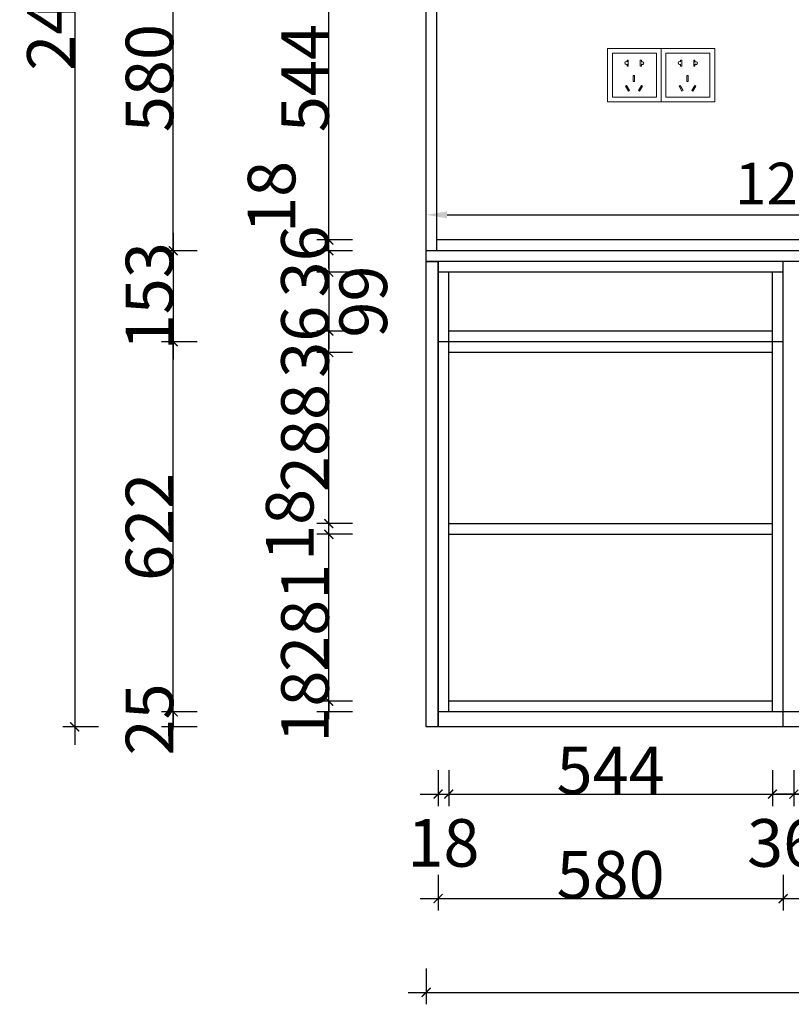
# Model space of a CAD drawing. Units: millimetres. Extents: x 500836 to 539214, y -32620 to -24940.
# Drawn here: x 517184 to 518481, y -31190 to -29536 of the extents above; entities that cross this region are included whole.
import ezdxf

# ---------------------------------------------------------------- set-up
doc = ezdxf.new("R2010")
doc.units = ezdxf.units.MM
doc.layers.add('MATER', color=8, linetype='Continuous')
doc.layers.add('ZB_厨柜', color=253, linetype='Continuous')
doc.styles.add('-宋体', font='txt', dxfattribs={"width": 0.8})
doc.styles.add('宋体', font='txt')
doc.dimstyles.new('3vjia', dxfattribs={"dimscale": 35, "dimtxt": 2, "dimasz": 1, "dimexe": 1, "dimexo": 2, "dimgap": 0.5, "dimtad": 1, "dimdec": 0, "dimzin": 0, "dimdsep": 46, "dimtxsty": '宋体', "dimcen": 1.5, "dimdle": 1, "dimclre": 252, "dimadec": 0, "dimazin": 0, "dimtfac": 1, "dimtdec": 0, "dimtmove": 2, "dimatfit": 3, "dimfxl": 3, "dimfxlon": 1, "dimtolj": 1, "dimtzin": 0, "dimarcsym": 0})
doc.dimstyles.new('80平', dxfattribs={"dimtxt": 100, "dimasz": 15, "dimexe": 20, "dimexo": 20, "dimgap": 0, "dimtad": 1, "dimdec": 0, "dimdsep": 46, "dimtxsty": '-宋体', "dimblk": 'ARCHTICK', "dimcen": 32, "dimdle": 30, "dimadec": 0, "dimazin": 0, "dimtfac": 1, "dimtdec": 0, "dimtix": 1, "dimtmove": 2, "dimatfit": 3, "dimfxl": 1, "dimtolj": 1, "dimarcsym": 0})

# ---------------------------------------------------------------- blocks, each defined once
blk = doc.blocks.new('_ArchTick')
at = {"color": 0, "linetype": 'ByBlock', "const_width": 0.15}
blk.add_lwpolyline([(-0.5, -0.5), (0.5, 0.5)], dxfattribs=at)
blk = doc.blocks.new('*D159')
at = {"layer": 'Defpoints', "color": 0, "ltscale": 0.5, "transparency": 16777216}
for p in [(518485.7, -30699.2), (519099.7, -30699.2), (518485.7, -30837.2)]:
    blk.add_point(p, dxfattribs=at)
at = {"layer": 'MATER', "color": 8, "lineweight": -2, "ltscale": 0.5, "transparency": 16777216}
for p, q in [((518485.7, -30797.2), (518485.7, -30857.2)), ((519099.7, -30797.2), (519099.7, -30857.2)), ((519129.7, -30837.2), (518455.7, -30837.2))]:
    blk.add_line(p, q, dxfattribs=at)
at = {"layer": 'MATER', "color": 8, "lineweight": -2, "ltscale": 0.5, "transparency": 16777216, "xscale": 15, "yscale": 15, "zscale": 15, "rotation": 180}
blk.add_blockref('_ArchTick', (518485.7, -30837.2), dxfattribs=at)
at = {"layer": 'MATER', "color": 8, "lineweight": -2, "ltscale": 0.5, "transparency": 16777216, "xscale": 15, "yscale": 15, "zscale": 15}
blk.add_blockref('_ArchTick', (519099.7, -30837.2), dxfattribs=at)
at = {"layer": 'MATER', "color": 1, "lineweight": 25, "ltscale": 0.5, "transparency": 16777216, "insert": (518792.7, -30797.2), "char_height": 80, "attachment_point": 5, "style": '-宋体'}
blk.add_mtext('\\A1;614', dxfattribs=at)
blk = doc.blocks.new('*D170')
at = {"layer": 'Defpoints', "color": 0, "ltscale": 0.5, "transparency": 16777216}
for p in [(517905.7, -30681.2), (517704, -30699.2), (517887.7, -30699.2)]:
    blk.add_point(p, dxfattribs=at)
at = {"layer": 'MATER', "color": 8, "lineweight": -2, "ltscale": 0.5, "transparency": 16777216}
for p, q in [((517744, -30681.2), (517684, -30681.2)), ((517704, -30681.2), (517704, -30699.2)), ((517744, -30699.2), (517684, -30699.2))]:
    blk.add_line(p, q, dxfattribs=at)
at = {"layer": 'MATER', "color": 1, "lineweight": 25, "ltscale": 0.5, "transparency": 16777216, "insert": (517664, -30690.2), "char_height": 80, "attachment_point": 5, "rotation": 90, "style": '-宋体'}
blk.add_mtext('\\A1;18', dxfattribs=at)
blk = doc.blocks.new('*D22')
at = {"layer": 'Defpoints', "color": 0, "ltscale": 0.5, "transparency": 16777216}
for p in [(517704, -30400.7), (517905.7, -30400.7), (517905.7, -30681.2)]:
    blk.add_point(p, dxfattribs=at)
at = {"layer": 'MATER', "color": 8, "lineweight": -2, "ltscale": 0.5, "transparency": 16777216}
for p, q in [((517704, -30711.2), (517704, -30370.7)), ((517744, -30400.7), (517684, -30400.7)), ((517744, -30681.2), (517684, -30681.2))]:
    blk.add_line(p, q, dxfattribs=at)
at = {"layer": 'MATER', "color": 8, "lineweight": -2, "ltscale": 0.5, "transparency": 16777216, "xscale": 15, "yscale": 15, "zscale": 15}
for p, rotation in [((517704, -30400.7), 90), ((517704, -30681.2), 270)]:
    blk.add_blockref('_ArchTick', p, dxfattribs=dict(at, rotation=rotation))
at = {"layer": 'MATER', "color": 1, "lineweight": 25, "ltscale": 0.5, "transparency": 16777216, "insert": (517664, -30541), "char_height": 80, "attachment_point": 5, "rotation": 90, "style": '-宋体'}
blk.add_mtext('\\A1;281', dxfattribs=at)
blk = doc.blocks.new('*D23')
at = {"layer": 'Defpoints', "color": 0, "ltscale": 0.5, "transparency": 16777216}
for p in [(517704, -30382.7), (517905.7, -30382.7), (517905.7, -30400.7)]:
    blk.add_point(p, dxfattribs=at)
at = {"layer": 'MATER', "color": 8, "lineweight": -2, "ltscale": 0.5, "transparency": 16777216}
for p, q in [((517704, -30430.7), (517704, -30352.7)), ((517744, -30382.7), (517684, -30382.7)), ((517744, -30400.7), (517684, -30400.7))]:
    blk.add_line(p, q, dxfattribs=at)
at = {"layer": 'MATER', "color": 8, "lineweight": -2, "ltscale": 0.5, "transparency": 16777216, "xscale": 15, "yscale": 15, "zscale": 15}
for p, rotation in [((517704, -30382.7), 90), ((517704, -30400.7), 270)]:
    blk.add_blockref('_ArchTick', p, dxfattribs=dict(at, rotation=rotation))
at = {"layer": 'MATER', "color": 1, "lineweight": 25, "ltscale": 0.5, "transparency": 16777216, "insert": (517638.3, -30384.9), "char_height": 80, "attachment_point": 5, "rotation": 90, "style": '-宋体'}
blk.add_mtext('\\A1;18', dxfattribs=at)
blk = doc.blocks.new('*D24')
at = {"layer": 'Defpoints', "color": 0, "ltscale": 0.5, "transparency": 16777216}
for p in [(517704, -30095.2), (517905.7, -30095.2), (517905.7, -30382.7)]:
    blk.add_point(p, dxfattribs=at)
at = {"layer": 'MATER', "color": 8, "lineweight": -2, "ltscale": 0.5, "transparency": 16777216}
for p, q in [((517704, -30412.7), (517704, -30065.2)), ((517744, -30095.2), (517684, -30095.2)), ((517744, -30382.7), (517684, -30382.7))]:
    blk.add_line(p, q, dxfattribs=at)
at = {"layer": 'MATER', "color": 8, "lineweight": -2, "ltscale": 0.5, "transparency": 16777216, "xscale": 15, "yscale": 15, "zscale": 15}
for p, rotation in [((517704, -30095.2), 90), ((517704, -30382.7), 270)]:
    blk.add_blockref('_ArchTick', p, dxfattribs=dict(at, rotation=rotation))
at = {"layer": 'MATER', "color": 1, "lineweight": 25, "ltscale": 0.5, "transparency": 16777216, "insert": (517664, -30239), "char_height": 80, "attachment_point": 5, "rotation": 90, "style": '-宋体'}
blk.add_mtext('\\A1;288', dxfattribs=at)
blk = doc.blocks.new('*D25')
at = {"layer": 'Defpoints', "color": 0, "ltscale": 0.5, "transparency": 16777216}
for p in [(517704, -29906.2), (517885.7, -29906.2), (517867.7, -29924.2)]:
    blk.add_point(p, dxfattribs=at)
at = {"layer": 'MATER', "color": 8, "lineweight": -2, "ltscale": 0.5, "transparency": 16777216}
for p, q in [((517704, -29954.2), (517704, -29876.2)), ((517744, -29906.2), (517684, -29906.2)), ((517744, -29924.2), (517684, -29924.2))]:
    blk.add_line(p, q, dxfattribs=at)
at = {"layer": 'MATER', "color": 8, "lineweight": -2, "ltscale": 0.5, "transparency": 16777216, "xscale": 15, "yscale": 15, "zscale": 15}
for p, rotation in [((517704, -29906.2), 90), ((517704, -29924.2), 270)]:
    blk.add_blockref('_ArchTick', p, dxfattribs=dict(at, rotation=rotation))
at = {"layer": 'MATER', "color": 1, "lineweight": 25, "ltscale": 0.5, "transparency": 16777216, "insert": (517607.8, -29833.8), "char_height": 80, "attachment_point": 5, "rotation": 90, "style": '-宋体'}
blk.add_mtext('\\A1;18', dxfattribs=at)
blk = doc.blocks.new('*D26')
at = {"layer": 'Defpoints', "color": 0, "ltscale": 0.5, "transparency": 16777216}
for p in [(517704, -29362.2), (517885.7, -29362.2), (517885.7, -29906.2)]:
    blk.add_point(p, dxfattribs=at)
at = {"layer": 'MATER', "color": 8, "lineweight": -2, "ltscale": 0.5, "transparency": 16777216}
for p, q in [((517704, -29936.2), (517704, -29332.2)), ((517744, -29362.2), (517684, -29362.2)), ((517744, -29906.2), (517684, -29906.2))]:
    blk.add_line(p, q, dxfattribs=at)
at = {"layer": 'MATER', "color": 8, "lineweight": -2, "ltscale": 0.5, "transparency": 16777216, "xscale": 15, "yscale": 15, "zscale": 15}
for p, rotation in [((517704, -29362.2), 90), ((517704, -29906.2), 270)]:
    blk.add_blockref('_ArchTick', p, dxfattribs=dict(at, rotation=rotation))
at = {"layer": 'MATER', "color": 1, "lineweight": 25, "ltscale": 0.5, "transparency": 16777216, "insert": (517664, -29634.2), "char_height": 80, "attachment_point": 5, "rotation": 90, "style": '-宋体'}
blk.add_mtext('\\A1;544', dxfattribs=at)
blk = doc.blocks.new('*D179')
at = {"layer": 'Defpoints', "color": 0, "ltscale": 0.5, "transparency": 16777216}
for p in [(517442.6, -30077.2), (517867.7, -30077.2), (517887.7, -30699.2)]:
    blk.add_point(p, dxfattribs=at)
at = {"layer": 'MATER', "color": 8, "lineweight": -2, "ltscale": 0.5, "transparency": 16777216}
for p, q in [((517442.6, -30729.2), (517442.6, -30047.2)), ((517482.6, -30077.2), (517422.6, -30077.2)), ((517482.6, -30699.2), (517422.6, -30699.2))]:
    blk.add_line(p, q, dxfattribs=at)
at = {"layer": 'MATER', "color": 8, "lineweight": -2, "ltscale": 0.5, "transparency": 16777216, "xscale": 15, "yscale": 15, "zscale": 15}
for p, rotation in [((517442.6, -30077.2), 90), ((517442.6, -30699.2), 270)]:
    blk.add_blockref('_ArchTick', p, dxfattribs=dict(at, rotation=rotation))
at = {"layer": 'MATER', "color": 1, "lineweight": 25, "ltscale": 0.5, "transparency": 16777216, "insert": (517402.6, -30388.2), "char_height": 80, "attachment_point": 5, "rotation": 90, "style": '-宋体'}
blk.add_mtext('\\A1;622', dxfattribs=at)
blk = doc.blocks.new('*D180')
at = {"layer": 'Defpoints', "color": 0, "ltscale": 0.5, "transparency": 16777216}
for p in [(517887.7, -30699.2), (517442.6, -30724.2), (517887.7, -30724.2)]:
    blk.add_point(p, dxfattribs=at)
at = {"layer": 'MATER', "color": 8, "lineweight": -2, "ltscale": 0.5, "transparency": 16777216}
for p, q in [((517482.6, -30699.2), (517422.6, -30699.2)), ((517442.6, -30699.2), (517442.6, -30724.2)), ((517482.6, -30724.2), (517422.6, -30724.2))]:
    blk.add_line(p, q, dxfattribs=at)
at = {"layer": 'MATER', "color": 1, "lineweight": 25, "ltscale": 0.5, "transparency": 16777216, "insert": (517402.6, -30711.7), "char_height": 80, "attachment_point": 5, "rotation": 90, "style": '-宋体'}
blk.add_mtext('\\A1;25', dxfattribs=at)
blk = doc.blocks.new('*D181')
at = {"layer": 'Defpoints', "color": 0, "ltscale": 0.5, "transparency": 16777216}
for p in [(517442.6, -29344.2), (517867.7, -29344.2), (517867.7, -29924.2)]:
    blk.add_point(p, dxfattribs=at)
at = {"layer": 'MATER', "color": 8, "lineweight": -2, "ltscale": 0.5, "transparency": 16777216}
for p, q in [((517442.6, -29954.2), (517442.6, -29314.2)), ((517482.6, -29344.2), (517422.6, -29344.2)), ((517482.6, -29924.2), (517422.6, -29924.2))]:
    blk.add_line(p, q, dxfattribs=at)
at = {"layer": 'MATER', "color": 8, "lineweight": -2, "ltscale": 0.5, "transparency": 16777216, "xscale": 15, "yscale": 15, "zscale": 15}
for p, rotation in [((517442.6, -29344.2), 90), ((517442.6, -29924.2), 270)]:
    blk.add_blockref('_ArchTick', p, dxfattribs=dict(at, rotation=rotation))
at = {"layer": 'MATER', "color": 1, "lineweight": 25, "ltscale": 0.5, "transparency": 16777216, "insert": (517402.6, -29634.2), "char_height": 80, "attachment_point": 5, "rotation": 90, "style": '-宋体'}
blk.add_mtext('\\A1;580', dxfattribs=at)
blk = doc.blocks.new('*D183')
at = {"layer": 'Defpoints', "color": 0, "ltscale": 0.5, "transparency": 16777216}
for p in [(517867.7, -28277.2), (517276.9, -30724.2), (517867.7, -30724.2)]:
    blk.add_point(p, dxfattribs=at)
at = {"layer": 'MATER', "color": 8, "lineweight": -2, "ltscale": 0.5, "transparency": 16777216}
for p, q in [((517276.9, -28247.2), (517276.9, -30754.2)), ((517316.9, -28277.2), (517256.9, -28277.2)), ((517316.9, -30724.2), (517256.9, -30724.2))]:
    blk.add_line(p, q, dxfattribs=at)
at = {"layer": 'MATER', "color": 8, "lineweight": -2, "ltscale": 0.5, "transparency": 16777216, "xscale": 15, "yscale": 15, "zscale": 15}
for p, rotation in [((517276.9, -28277.2), 90), ((517276.9, -30724.2), 270)]:
    blk.add_blockref('_ArchTick', p, dxfattribs=dict(at, rotation=rotation))
at = {"layer": 'MATER', "color": 1, "lineweight": 25, "ltscale": 0.5, "transparency": 16777216, "insert": (517236.9, -29500.7), "char_height": 80, "attachment_point": 5, "rotation": 90, "style": '-宋体'}
blk.add_mtext('\\A1;2447', dxfattribs=at)
blk = doc.blocks.new('*D184')
at = {"layer": 'Defpoints', "color": 0, "ltscale": 0.5, "transparency": 16777216}
for p in [(517887.7, -30699.2), (517905.7, -30699.2), (517905.7, -30837.2)]:
    blk.add_point(p, dxfattribs=at)
at = {"layer": 'MATER', "color": 8, "lineweight": -2, "ltscale": 0.5, "transparency": 16777216}
for p, q in [((517887.7, -30797.2), (517887.7, -30857.2)), ((517905.7, -30797.2), (517905.7, -30857.2)), ((517857.7, -30837.2), (517935.7, -30837.2))]:
    blk.add_line(p, q, dxfattribs=at)
at = {"layer": 'MATER', "color": 8, "lineweight": -2, "ltscale": 0.5, "transparency": 16777216, "xscale": 15, "yscale": 15, "zscale": 15, "rotation": 180}
blk.add_blockref('_ArchTick', (517887.7, -30837.2), dxfattribs=at)
at = {"layer": 'MATER', "color": 8, "lineweight": -2, "ltscale": 0.5, "transparency": 16777216, "xscale": 15, "yscale": 15, "zscale": 15}
blk.add_blockref('_ArchTick', (517905.7, -30837.2), dxfattribs=at)
at = {"layer": 'MATER', "color": 1, "lineweight": 25, "ltscale": 0.5, "transparency": 16777216, "insert": (517896.7, -30919.2), "char_height": 80, "attachment_point": 5, "style": '-宋体'}
blk.add_mtext('\\A1;18', dxfattribs=at)
blk = doc.blocks.new('*D185')
at = {"layer": 'Defpoints', "color": 0, "ltscale": 0.5, "transparency": 16777216}
for p in [(517905.7, -30699.2), (518449.7, -30699.2), (518449.7, -30837.2)]:
    blk.add_point(p, dxfattribs=at)
at = {"layer": 'MATER', "color": 8, "lineweight": -2, "ltscale": 0.5, "transparency": 16777216}
for p, q in [((517905.7, -30797.2), (517905.7, -30857.2)), ((518449.7, -30797.2), (518449.7, -30857.2)), ((517875.7, -30837.2), (518479.7, -30837.2))]:
    blk.add_line(p, q, dxfattribs=at)
at = {"layer": 'MATER', "color": 8, "lineweight": -2, "ltscale": 0.5, "transparency": 16777216, "xscale": 15, "yscale": 15, "zscale": 15, "rotation": 180}
blk.add_blockref('_ArchTick', (517905.7, -30837.2), dxfattribs=at)
at = {"layer": 'MATER', "color": 8, "lineweight": -2, "ltscale": 0.5, "transparency": 16777216, "xscale": 15, "yscale": 15, "zscale": 15}
blk.add_blockref('_ArchTick', (518449.7, -30837.2), dxfattribs=at)
at = {"layer": 'MATER', "color": 1, "lineweight": 25, "ltscale": 0.5, "transparency": 16777216, "insert": (518177.7, -30797.2), "char_height": 80, "attachment_point": 5, "style": '-宋体'}
blk.add_mtext('\\A1;544', dxfattribs=at)
blk = doc.blocks.new('*D186')
at = {"layer": 'Defpoints', "color": 0, "ltscale": 0.5, "transparency": 16777216}
for p in [(518449.7, -30699.2), (518485.7, -30699.2), (518485.7, -30837.2)]:
    blk.add_point(p, dxfattribs=at)
at = {"layer": 'MATER', "color": 8, "lineweight": -2, "ltscale": 0.5, "transparency": 16777216}
for p, q in [((518449.7, -30797.2), (518449.7, -30857.2)), ((518485.7, -30797.2), (518485.7, -30857.2)), ((518419.7, -30837.2), (518515.7, -30837.2))]:
    blk.add_line(p, q, dxfattribs=at)
at = {"layer": 'MATER', "color": 8, "lineweight": -2, "ltscale": 0.5, "transparency": 16777216, "xscale": 15, "yscale": 15, "zscale": 15, "rotation": 180}
blk.add_blockref('_ArchTick', (518449.7, -30837.2), dxfattribs=at)
at = {"layer": 'MATER', "color": 8, "lineweight": -2, "ltscale": 0.5, "transparency": 16777216, "xscale": 15, "yscale": 15, "zscale": 15}
blk.add_blockref('_ArchTick', (518485.7, -30837.2), dxfattribs=at)
at = {"layer": 'MATER', "color": 1, "lineweight": 25, "ltscale": 0.5, "transparency": 16777216, "insert": (518467.7, -30919.2), "char_height": 80, "attachment_point": 5, "style": '-宋体'}
blk.add_mtext('\\A1;36', dxfattribs=at)
blk = doc.blocks.new('*D187')
at = {"layer": 'Defpoints', "color": 0, "ltscale": 0.5, "transparency": 16777216}
for p in [(517887.7, -30724.2), (518467.7, -30724.2), (518467.7, -31012.8)]:
    blk.add_point(p, dxfattribs=at)
at = {"layer": 'MATER', "color": 8, "lineweight": -2, "ltscale": 0.5, "transparency": 16777216}
for p, q in [((517887.7, -30972.8), (517887.7, -31032.8)), ((518467.7, -30972.8), (518467.7, -31032.8)), ((517857.7, -31012.8), (518497.7, -31012.8))]:
    blk.add_line(p, q, dxfattribs=at)
at = {"layer": 'MATER', "color": 8, "lineweight": -2, "ltscale": 0.5, "transparency": 16777216, "xscale": 15, "yscale": 15, "zscale": 15, "rotation": 180}
blk.add_blockref('_ArchTick', (517887.7, -31012.8), dxfattribs=at)
at = {"layer": 'MATER', "color": 8, "lineweight": -2, "ltscale": 0.5, "transparency": 16777216, "xscale": 15, "yscale": 15, "zscale": 15}
blk.add_blockref('_ArchTick', (518467.7, -31012.8), dxfattribs=at)
at = {"layer": 'MATER', "color": 1, "lineweight": 25, "ltscale": 0.5, "transparency": 16777216, "insert": (518177.7, -30972.8), "char_height": 80, "attachment_point": 5, "style": '-宋体'}
blk.add_mtext('\\A1;580', dxfattribs=at)
blk = doc.blocks.new('*D188')
at = {"layer": 'Defpoints', "color": 0, "ltscale": 0.5, "transparency": 16777216}
for p in [(519117.7, -30699.2), (518467.7, -30724.2), (519117.7, -31012.8)]:
    blk.add_point(p, dxfattribs=at)
at = {"layer": 'MATER', "color": 8, "lineweight": -2, "ltscale": 0.5, "transparency": 16777216}
for p, q in [((518467.7, -30972.8), (518467.7, -31032.8)), ((519117.7, -30972.8), (519117.7, -31032.8)), ((518437.7, -31012.8), (519147.7, -31012.8))]:
    blk.add_line(p, q, dxfattribs=at)
at = {"layer": 'MATER', "color": 8, "lineweight": -2, "ltscale": 0.5, "transparency": 16777216, "xscale": 15, "yscale": 15, "zscale": 15, "rotation": 180}
blk.add_blockref('_ArchTick', (518467.7, -31012.8), dxfattribs=at)
at = {"layer": 'MATER', "color": 8, "lineweight": -2, "ltscale": 0.5, "transparency": 16777216, "xscale": 15, "yscale": 15, "zscale": 15}
blk.add_blockref('_ArchTick', (519117.7, -31012.8), dxfattribs=at)
at = {"layer": 'MATER', "color": 1, "lineweight": 25, "ltscale": 0.5, "transparency": 16777216, "insert": (518792.7, -30972.8), "char_height": 80, "attachment_point": 5, "style": '-宋体'}
blk.add_mtext('\\A1;650', dxfattribs=at)
blk = doc.blocks.new('*D87')
at = {"layer": 'Defpoints', "color": 0, "ltscale": 0.5, "transparency": 16777216}
for p in [(517867.7, -30724.2), (520347.7, -30724.2), (520347.7, -31170.3)]:
    blk.add_point(p, dxfattribs=at)
at = {"layer": 'MATER', "color": 8, "lineweight": -2, "ltscale": 0.5, "transparency": 16777216}
for p, q in [((517867.7, -31130.3), (517867.7, -31190.3)), ((520347.7, -31130.3), (520347.7, -31190.3)), ((517837.7, -31170.3), (520377.7, -31170.3))]:
    blk.add_line(p, q, dxfattribs=at)
at = {"layer": 'MATER', "color": 8, "lineweight": -2, "ltscale": 0.5, "transparency": 16777216, "xscale": 15, "yscale": 15, "zscale": 15, "rotation": 180}
blk.add_blockref('_ArchTick', (517867.7, -31170.3), dxfattribs=at)
at = {"layer": 'MATER', "color": 8, "lineweight": -2, "ltscale": 0.5, "transparency": 16777216, "xscale": 15, "yscale": 15, "zscale": 15}
blk.add_blockref('_ArchTick', (520347.7, -31170.3), dxfattribs=at)
at = {"layer": 'MATER', "color": 1, "lineweight": 25, "ltscale": 0.5, "transparency": 16777216, "insert": (519107.7, -31130.3), "char_height": 80, "attachment_point": 5, "style": '-宋体'}
blk.add_mtext('\\A1;2480', dxfattribs=at)
blk = doc.blocks.new('*D90')
at = {"layer": 'Defpoints', "color": 0, "ltscale": 0.5, "transparency": 16777216}
for p in [(517704, -30059.2), (517905.7, -30059.2), (517905.7, -30095.2)]:
    blk.add_point(p, dxfattribs=at)
at = {"layer": 'MATER', "color": 8, "lineweight": -2, "ltscale": 0.5, "transparency": 16777216}
for p, q in [((517744, -30059.2), (517684, -30059.2)), ((517704, -30095.2), (517704, -30059.2)), ((517744, -30095.2), (517684, -30095.2))]:
    blk.add_line(p, q, dxfattribs=at)
at = {"layer": 'MATER', "color": 1, "lineweight": 25, "ltscale": 0.5, "transparency": 16777216, "insert": (517664, -30077.2), "char_height": 80, "attachment_point": 5, "rotation": 90, "style": '-宋体'}
blk.add_mtext('\\A1;36', dxfattribs=at)
blk = doc.blocks.new('*D91')
at = {"layer": 'Defpoints', "color": 0, "ltscale": 0.5, "transparency": 16777216}
for p in [(517905.7, -29960.2), (517704, -30059.2), (517905.7, -30059.2)]:
    blk.add_point(p, dxfattribs=at)
at = {"layer": 'MATER', "color": 8, "lineweight": -2, "ltscale": 0.5, "transparency": 16777216}
for p, q in [((517704, -29930.2), (517704, -30089.2)), ((517744, -29960.2), (517684, -29960.2)), ((517744, -30059.2), (517684, -30059.2))]:
    blk.add_line(p, q, dxfattribs=at)
at = {"layer": 'MATER', "color": 8, "lineweight": -2, "ltscale": 0.5, "transparency": 16777216, "xscale": 15, "yscale": 15, "zscale": 15}
for p, rotation in [((517704, -29960.2), 90), ((517704, -30059.2), 270)]:
    blk.add_blockref('_ArchTick', p, dxfattribs=dict(at, rotation=rotation))
at = {"layer": 'MATER', "color": 1, "lineweight": 25, "ltscale": 0.5, "transparency": 16777216, "insert": (517762, -30009.7), "char_height": 80, "attachment_point": 5, "rotation": 90, "style": '-宋体'}
blk.add_mtext('\\A1;99', dxfattribs=at)
blk = doc.blocks.new('*D92')
at = {"layer": 'Defpoints', "color": 0, "ltscale": 0.5, "transparency": 16777216}
for p in [(517867.7, -29924.2), (517703.8, -29960.2), (517887.7, -29960.2)]:
    blk.add_point(p, dxfattribs=at)
at = {"layer": 'MATER', "color": 8, "lineweight": -2, "ltscale": 0.5, "transparency": 16777216}
for p, q in [((517743.8, -29924.2), (517683.8, -29924.2)), ((517703.8, -29924.2), (517703.8, -29960.2)), ((517743.8, -29960.2), (517683.8, -29960.2))]:
    blk.add_line(p, q, dxfattribs=at)
at = {"layer": 'MATER', "color": 1, "lineweight": 25, "ltscale": 0.5, "transparency": 16777216, "insert": (517663.8, -29942.2), "char_height": 80, "attachment_point": 5, "rotation": 90, "style": '-宋体'}
blk.add_mtext('\\A1;36', dxfattribs=at)
blk = doc.blocks.new('*D93')
at = {"layer": 'Defpoints', "color": 0, "ltscale": 0.5, "transparency": 16777216}
for p in [(517867.7, -29924.2), (517442.6, -30077.2), (517887.7, -30077.2)]:
    blk.add_point(p, dxfattribs=at)
at = {"layer": 'MATER', "color": 8, "lineweight": -2, "ltscale": 0.5, "transparency": 16777216}
for p, q in [((517442.6, -29894.2), (517442.6, -30107.2)), ((517482.6, -29924.2), (517422.6, -29924.2)), ((517482.6, -30077.2), (517422.6, -30077.2))]:
    blk.add_line(p, q, dxfattribs=at)
at = {"layer": 'MATER', "color": 8, "lineweight": -2, "ltscale": 0.5, "transparency": 16777216, "xscale": 15, "yscale": 15, "zscale": 15}
for p, rotation in [((517442.6, -29924.2), 90), ((517442.6, -30077.2), 270)]:
    blk.add_blockref('_ArchTick', p, dxfattribs=dict(at, rotation=rotation))
at = {"layer": 'MATER', "color": 1, "lineweight": 25, "ltscale": 0.5, "transparency": 16777216, "insert": (517402.6, -30000.7), "char_height": 80, "attachment_point": 5, "rotation": 90, "style": '-宋体'}
blk.add_mtext('\\A1;153', dxfattribs=at)
blk = doc.blocks.new('*D94')
at = {"color": 252, "lineweight": -2, "ltscale": 10, "transparency": 16777216}
for p, q in [((517867.7, -29863.9), (517867.7, -29828.9)), ((519117.7, -29863.9), (519117.7, -29828.9))]:
    blk.add_line(p, q, dxfattribs=at)
at = {"color": 0, "lineweight": -2, "ltscale": 10, "transparency": 16777216}
blk.add_line((517902.7, -29863.9), (519082.7, -29863.9), dxfattribs=at)
at = {"color": 0, "ltscale": 10, "transparency": 16777216}
for points in [[(517902.7, -29858.1), (517902.7, -29869.7), (517867.7, -29863.9)], [(519082.7, -29858.1), (519082.7, -29869.7), (519117.7, -29863.9)]]:
    blk.add_solid(points, dxfattribs=at)
at = {"layer": 'Defpoints', "color": 0, "ltscale": 10, "transparency": 16777216}
for p in [(519117.7, -29863.9), (517867.7, -29924.2), (519117.7, -29924.2)]:
    blk.add_point(p, dxfattribs=at)
at = {"color": 0, "ltscale": 10, "transparency": 16777216, "insert": (518492.7, -29811.4), "char_height": 70, "attachment_point": 5, "style": '宋体'}
blk.add_mtext('\\A1;1250', dxfattribs=at)
blk = doc.blocks.new('电源插座')
at = {"color": 1, "lineweight": 15}
for points in [[(0, 90), (90, 90), (90, 0), (0, 0)], [(8, 82), (82, 82), (82, 8), (8, 8)], [(43.2, 34.5), (45.2, 34.5), (45.2, 44.5), (43.2, 44.5)], [(35, 17.9), (36.7, 18.9), (31.7, 27.6), (30, 26.6)], [(53.4, 17.9), (51.7, 18.9), (56.7, 27.6), (58.4, 26.6)]]:
    blk.add_lwpolyline(points, close=True, dxfattribs=at)
for points in [[(32.6, 63.6), (32.6, 60), (34.6, 60), (34.6, 70), (32.6, 70), (32.6, 67.4)], [(56.8, 66.8), (56.8, 70), (54.8, 70), (54.8, 60), (56.8, 60), (56.8, 63.7)]]:
    blk.add_lwpolyline(points, dxfattribs=at)
for centre, start, end in [((31.1, 65.5), 52.4762, 307.5238), ((58.6, 65.3), 220.2171, 139.7829)]:
    blk.add_arc(centre, 2.38, start, end, dxfattribs=at)

msp = doc.modelspace()

# ---------------------------------------------------------------- linework, layer by layer
for p, q in [((517867.7, -30724.2), (517867.7, -28277.2)), ((519117.7, -29924.2), (517867.7, -29924.2)), ((519117.7, -29942.2), (517867.7, -29942.2)), ((517887.7, -30724.2), (517887.7, -29942.2)), ((518467.7, -30724.2), (518467.7, -29942.2)), ((518467.7, -29960.2), (517887.7, -29960.2)), ((517905.7, -30699.2), (517905.7, -29960.2)), ((518449.7, -30699.2), (518449.7, -29960.2)), ((518449.7, -30059.2), (517905.7, -30059.2)), ((518467.7, -30077.2), (517887.7, -30077.2)), ((518449.7, -30095.2), (517905.7, -30095.2)), ((518449.7, -30681.2), (517905.7, -30681.2)), ((520327.7, -30699.2), (517887.7, -30699.2)), ((520347.7, -30724.2), (517867.7, -30724.2))]:
    msp.add_line(p, q)
at = {"color": 6, "ltscale": 10}
for p, q in [((517885.7, -29924.2), (517885.7, -29344.2)), ((519099.7, -29906.2), (517885.7, -29906.2))]:
    msp.add_line(p, q, dxfattribs=at)
at = {"ltscale": 10}
for p, q in [((517905.7, -30382.7), (518449.7, -30382.7)), ((517905.7, -30400.7), (518449.7, -30400.7))]:
    msp.add_line(p, q, dxfattribs=at)
at = {"color": 6, "ltscale": 10}
msp.add_lwpolyline([(517867.7, -29344.2), (519117.7, -29344.2), (519117.7, -29924.2), (517867.7, -29924.2)], close=True, dxfattribs=at)
at = {"color": 193, "ltscale": 10}
msp.add_lwpolyline([(517867.7, -29942.2), (517887.7, -29942.2), (517887.7, -30724.2), (517867.7, -30724.2)], close=True, dxfattribs=at)
msp.add_lwpolyline([(517867.7, -29942.2), (517887.7, -29942.2), (517887.7, -30724.2), (517867.7, -30724.2)], close=True, dxfattribs=at)

# ---------------------------------------------------------------- block references
at = {"layer": 'ZB_厨柜', "color": 253}
for p in [(518172.7, -29674.2), (518262.7, -29674.2)]:
    msp.add_blockref('电源插座', p, dxfattribs=at)

# ---------------------------------------------------------------- dimensions: what is measured, and where the dimension line sits
at = {"ltscale": 10}
dim = msp.add_linear_dim(base=(519117.7, -29863.9), p1=(517867.7, -29924.2), p2=(519117.7, -29924.2), dimstyle='3vjia', override={"dimfxl": 50, "dimarcsym": 1}, dxfattribs=at)
dim.commit()
dim.dimension.update_dxf_attribs({"geometry": '*D94', "text_midpoint": (518492.7, -29811.4)})
at = {"layer": 'MATER', "color": 0, "lineweight": 25, "ltscale": 0.5}
for base, p1, p2, angle, picture, middle in [((517276.9, -30724.2), (517867.7, -28277.2), (517867.7, -30724.2), 90, '*D183', (517236.9, -29500.7)), ((517442.6, -29344.2), (517867.7, -29924.2), (517867.7, -29344.2), 90, '*D181', (517402.6, -29634.2)), ((517704, -29362.2), (517885.7, -29906.2), (517885.7, -29362.2), 270, '*D26', (517664, -29634.2)), ((517703.8, -29960.2), (517867.7, -29924.2), (517887.7, -29960.2), 90, '*D92', (517663.8, -29942.2)), ((517442.6, -30077.2), (517867.7, -29924.2), (517887.7, -30077.2), 90, '*D93', (517402.6, -30000.7)), ((517704, -30059.2), (517905.7, -30095.2), (517905.7, -30059.2), 90, '*D90', (517664, -30077.2)), ((517442.6, -30077.2), (517887.7, -30699.2), (517867.7, -30077.2), 90, '*D179', (517402.6, -30388.2)), ((517704.0053993, -30095.2059303), (517905.6869722, -30382.7059303), (517905.6869722, -30095.2059303), 270, '*D24', (517664.0053993, -30238.9559303)), ((517704.0053993, -30400.7059303), (517905.6869722, -30681.2059303), (517905.6869722, -30400.7059303), 270, '*D22', (517664.0053993, -30540.9559303)), ((517704, -30699.2), (517905.7, -30681.2), (517887.7, -30699.2), 270, '*D170', (517664, -30690.2)), ((517442.6, -30724.2), (517887.7, -30699.2), (517887.7, -30724.2), 90, '*D180', (517402.6, -30711.7))]:
    dim = msp.add_linear_dim(base=base, p1=p1, p2=p2, angle=angle, dimstyle='80平', override={"dimtxt": 80, "dimexo": 0, "dimclrd": 8, "dimclre": 8, "dimclrt": 1, "dimldrblk": 'ArchTick', "dimfxl": 40, "dimfxlon": 1, "dimarcsym": 1}, dxfattribs=at)
    dim.commit()
    dim.dimension.update_dxf_attribs({"geometry": picture, "text_midpoint": middle})
for base, p1, p2, angle, picture, middle in [((517704, -29906.2), (517867.7, -29924.2), (517885.7, -29906.2), 270, '*D25', (517607.8, -29833.8)), ((517704, -30059.2), (517905.7, -29960.2), (517905.7, -30059.2), 90, '*D91', (517762, -30009.7)), ((517704, -30382.7), (517905.7, -30400.7), (517905.7, -30382.7), 270, '*D23', (517638.3, -30384.9))]:
    dim = msp.add_linear_dim(base=base, p1=p1, p2=p2, angle=angle, dimstyle='80平', override={"dimtxt": 80, "dimexo": 0, "dimclrd": 8, "dimclre": 8, "dimclrt": 1, "dimldrblk": 'ArchTick', "dimfxl": 40, "dimfxlon": 1, "dimarcsym": 1}, dxfattribs=at)
    dim.commit()
    dim.dimension.update_dxf_attribs({"geometry": picture, "text_midpoint": middle, "dimtype": 128})
for base, p1, p2, picture, middle in [((517905.7, -30837.2), (517887.7, -30699.2), (517905.7, -30699.2), '*D184', (517896.7, -30919.2)), ((518485.7, -30837.2), (518449.7, -30699.2), (518485.7, -30699.2), '*D186', (518467.7, -30919.2))]:
    dim = msp.add_linear_dim(base=base, p1=p1, p2=p2, dimstyle='80平', override={"dimtxt": 80, "dimexo": 0, "dimclrd": 8, "dimclre": 8, "dimclrt": 1, "dimldrblk": 'ArchTick', "dimfxl": 40, "dimfxlon": 1, "dimarcsym": 1}, dxfattribs=at)
    dim.commit()
    dim.dimension.update_dxf_attribs({"geometry": picture, "text_midpoint": middle, "dimtype": 128})
for base, p1, p2, picture, middle in [((518449.7, -30837.2), (517905.7, -30699.2), (518449.7, -30699.2), '*D185', (518177.7, -30797.2)), ((519117.7, -31012.8), (518467.7, -30724.2), (519117.7, -30699.2), '*D188', (518792.7, -30972.8)), ((518485.7, -30837.2), (519099.7, -30699.2), (518485.7, -30699.2), '*D159', (518792.7, -30797.2)), ((520347.7, -31170.3), (517867.7, -30724.2), (520347.7, -30724.2), '*D87', (519107.7, -31130.3)), ((518467.7, -31012.8), (517887.7, -30724.2), (518467.7, -30724.2), '*D187', (518177.7, -30972.8))]:
    dim = msp.add_linear_dim(base=base, p1=p1, p2=p2, dimstyle='80平', override={"dimtxt": 80, "dimexo": 0, "dimclrd": 8, "dimclre": 8, "dimclrt": 1, "dimldrblk": 'ArchTick', "dimfxl": 40, "dimfxlon": 1, "dimarcsym": 1}, dxfattribs=at)
    dim.commit()
    dim.dimension.update_dxf_attribs({"geometry": picture, "text_midpoint": middle})

doc.saveas('drawing.dxf')
